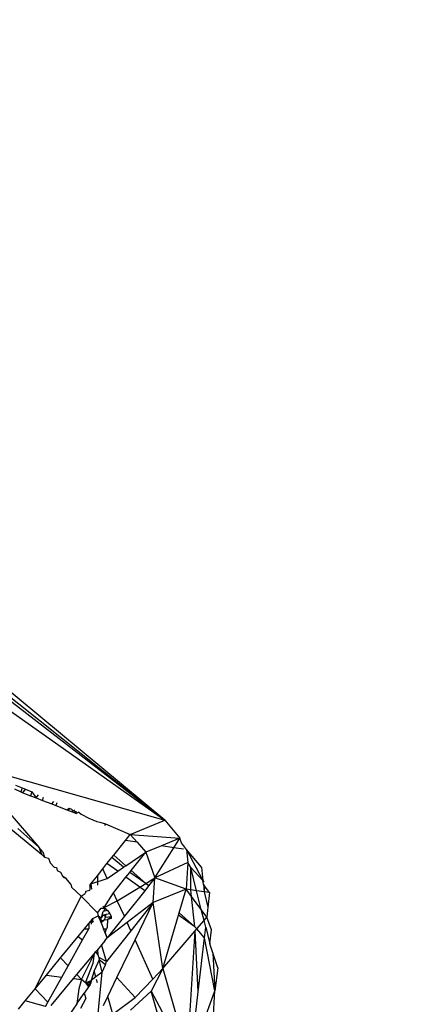
# Model space of a CAD drawing. Units: millimetres. Extents: x 23708 to 31629, y -2459 to 2524.
# Drawn here: x 27100 to 27105, y -435 to -421 of the extents above; entities that cross this region are included whole.
import ezdxf

# ---------------------------------------------------------------- set-up
doc = ezdxf.new("R2010")
doc.units = ezdxf.units.MM
doc.header["$MEASUREMENT"] = 0
doc.layers.add('Зона безопас', color=7, linetype='Continuous')
doc.layers.add('МАФЫ НАШИ', color=7, linetype='Continuous', lineweight=25)

# ---------------------------------------------------------------- blocks, each defined once
blk = doc.blocks.new('гнлгшд')
at = {"layer": 'МАФЫ НАШИ'}
for p, q in [((32872.238, -2612.778), (32875.644, -2615.184)), ((32875.644, -2615.184), (32872.862, -2612.876)), ((32872.966, -2613.053), (32875.644, -2615.184)), ((32873.06, -2613.19), (32875.644, -2615.184)), ((32873.308, -2614.521), (32875.644, -2615.184)), ((32873.506, -2614.738), (32873.599, -2614.782)), ((32873.522, -2614.683), (32873.617, -2614.723)), ((32873.617, -2614.723), (32873.599, -2614.782)), ((32873.617, -2614.723), (32873.664, -2614.743)), ((32873.629, -2614.793), (32873.664, -2614.743)), ((32873.664, -2614.743), (32873.753, -2614.782)), ((32873.203, -2614.816), (32873.854, -2615.565)), ((32873.599, -2614.782), (32873.629, -2614.793)), ((32873.629, -2614.793), (32873.737, -2614.835)), ((32873.753, -2614.782), (32873.737, -2614.835)), ((32873.737, -2614.835), (32873.815, -2614.865)), ((32873.753, -2614.782), (32873.815, -2614.865)), ((32873.815, -2614.865), (32873.848, -2614.823)), ((32873.815, -2614.865), (32873.906, -2614.901)), ((32873.906, -2614.901), (32873.92, -2614.854)), ((32873.906, -2614.901), (32874.037, -2614.951)), ((32874.037, -2614.951), (32874.067, -2614.917)), ((32873.151, -2615.059), (32873.894, -2615.663)), ((32874.037, -2614.951), (32874.097, -2614.975)), ((32874.109, -2614.935), (32874.097, -2614.975)), ((32874.097, -2614.975), (32874.251, -2615.034)), ((32874.251, -2615.034), (32874.286, -2615.011)), ((32874.251, -2615.034), (32874.277, -2615.044)), ((32874.286, -2615.011), (32874.277, -2615.044)), ((32874.277, -2615.044), (32874.34, -2615.068)), ((32874.286, -2615.011), (32874.319, -2615.025)), ((32874.319, -2615.025), (32874.34, -2615.068)), ((32874.346, -2615.037), (32874.384, -2615.086)), ((32874.384, -2615.086), (32874.386, -2615.054)), ((32874.34, -2615.068), (32874.384, -2615.086)), ((32874.424, -2615.07), (32874.384, -2615.086)), ((32874.424, -2615.07), (32874.458, -2615.096)), ((32874.458, -2615.096), (32874.564, -2615.155)), ((32874.564, -2615.155), (32874.677, -2615.199)), ((32874.677, -2615.199), (32874.723, -2615.212)), ((32875.154, -2615.384), (32875.644, -2615.184)), ((32875.644, -2615.184), (32875.86, -2615.439)), ((32873.854, -2615.565), (32873.554, -2615.303)), ((32874.723, -2615.212), (32874.804, -2615.233)), ((32874.804, -2615.233), (32874.79, -2615.26)), ((32874.804, -2615.233), (32875.154, -2615.384)), ((32874.919, -2615.68), (32875.087, -2615.469)), ((32875.087, -2615.469), (32875.154, -2615.384)), ((32875.25, -2615.493), (32875.087, -2615.469)), ((32875.154, -2615.384), (32875.25, -2615.493)), ((32875.154, -2615.384), (32875.86, -2615.439)), ((32875.86, -2615.439), (32875.598, -2615.546)), ((32875.775, -2615.573), (32875.86, -2615.439)), ((32875.881, -2615.503), (32875.86, -2615.439)), ((32873.854, -2615.565), (32873.894, -2615.663)), ((32873.913, -2615.634), (32873.854, -2615.565)), ((32875.25, -2615.493), (32875.376, -2615.637)), ((32875.598, -2615.546), (32875.376, -2615.637)), ((32875.504, -2616.001), (32875.775, -2615.573)), ((32875.775, -2615.573), (32875.598, -2615.546)), ((32875.91, -2615.593), (32875.775, -2615.573)), ((32875.953, -2615.599), (32875.881, -2615.503)), ((32876.166, -2615.851), (32875.953, -2615.599)), ((32875.953, -2615.599), (32875.973, -2615.783)), ((32875.953, -2615.599), (32876.187, -2616.038)), ((32873.894, -2615.663), (32873.937, -2615.709)), ((32873.913, -2615.634), (32873.937, -2615.709)), ((32873.937, -2615.709), (32873.99, -2615.722)), ((32873.99, -2615.722), (32874.013, -2615.789)), ((32874.823, -2615.8), (32874.892, -2615.714)), ((32874.892, -2615.714), (32874.919, -2615.68)), ((32875.058, -2615.852), (32874.892, -2615.714)), ((32875.09, -2615.831), (32874.919, -2615.68)), ((32875.09, -2615.831), (32875.376, -2615.637)), ((32875.167, -2615.899), (32875.376, -2615.637)), ((32875.376, -2615.637), (32875.504, -2616.001)), ((32874.013, -2615.789), (32874.072, -2615.851)), ((32874.072, -2615.851), (32874.103, -2615.853)), ((32874.103, -2615.853), (32874.115, -2615.898)), ((32874.115, -2615.898), (32874.162, -2615.92)), ((32874.686, -2615.973), (32874.764, -2615.875)), ((32874.764, -2615.875), (32874.823, -2615.8)), ((32874.826, -2616.01), (32874.764, -2615.875)), ((32874.975, -2615.909), (32874.823, -2615.8)), ((32874.975, -2615.909), (32875.058, -2615.852)), ((32875.058, -2615.852), (32875.09, -2615.831)), ((32875.146, -2615.926), (32875.167, -2615.899)), ((32875.374, -2616.081), (32875.167, -2615.899)), ((32875.973, -2615.783), (32875.504, -2616.001)), ((32875.973, -2615.783), (32875.948, -2616.161)), ((32876.016, -2615.854), (32875.973, -2615.783)), ((32876.015, -2616.171), (32876.016, -2615.854)), ((32876.187, -2616.038), (32876.016, -2615.854)), ((32876.098, -2616.184), (32876.016, -2615.854)), ((32876.166, -2615.851), (32876.187, -2616.038)), ((32874.162, -2615.92), (32874.195, -2615.983)), ((32874.243, -2616.013), (32874.195, -2615.983)), ((32874.195, -2615.983), (32874.218, -2616.006)), ((32874.311, -2616.092), (32874.243, -2616.013)), ((32874.595, -2616.088), (32874.686, -2615.973)), ((32874.595, -2616.088), (32874.826, -2616.01)), ((32874.686, -2615.973), (32874.687, -2616.105)), ((32874.826, -2616.01), (32874.975, -2615.909)), ((32874.918, -2616.213), (32875.092, -2615.993)), ((32875.092, -2615.993), (32875.146, -2615.926)), ((32875.288, -2616.133), (32875.092, -2615.993)), ((32875.374, -2616.081), (32875.146, -2615.926)), ((32875.374, -2616.081), (32875.504, -2616.001)), ((32875.504, -2616.001), (32875.413, -2616.116)), ((32875.481, -2616.352), (32875.504, -2616.001)), ((32875.948, -2616.161), (32875.504, -2616.001)), ((32876.187, -2616.038), (32876.201, -2616.063)), ((32876.193, -2616.092), (32876.187, -2616.038)), ((32874.311, -2616.092), (32874.32, -2616.134)), ((32874.32, -2616.134), (32874.458, -2616.26)), ((32874.521, -2616.193), (32874.58, -2616.177)), ((32874.577, -2616.11), (32874.595, -2616.088)), ((32874.577, -2616.11), (32874.58, -2616.177)), ((32874.595, -2616.088), (32874.602, -2616.162)), ((32874.97, -2616.328), (32875.288, -2616.133)), ((32875.288, -2616.133), (32875.374, -2616.081)), ((32875.359, -2616.184), (32875.288, -2616.133)), ((32875.413, -2616.116), (32875.359, -2616.184)), ((32875.413, -2616.116), (32875.374, -2616.081)), ((32875.948, -2616.161), (32875.481, -2616.352)), ((32875.849, -2616.5), (32875.948, -2616.161)), ((32876.015, -2616.171), (32875.948, -2616.161)), ((32876.025, -2616.265), (32875.948, -2616.161)), ((32876.025, -2616.265), (32876.015, -2616.171)), ((32876.098, -2616.184), (32876.015, -2616.171)), ((32876.193, -2616.092), (32876.204, -2616.199)), ((32876.209, -2616.114), (32876.193, -2616.092)), ((32876.209, -2616.114), (32876.204, -2616.199)), ((32876.281, -2616.211), (32876.209, -2616.114)), ((32873.801, -2617.579), (32874.458, -2616.26)), ((32874.458, -2616.26), (32874.512, -2616.223)), ((32874.458, -2616.26), (32874.69, -2616.499)), ((32874.521, -2616.193), (32874.512, -2616.223)), ((32874.785, -2616.421), (32874.918, -2616.213)), ((32874.97, -2616.328), (32874.918, -2616.213)), ((32875.359, -2616.184), (32875.07, -2616.547)), ((32876.073, -2616.697), (32876.025, -2616.265)), ((32876.164, -2616.452), (32876.025, -2616.265)), ((32876.164, -2616.452), (32876.098, -2616.184)), ((32876.204, -2616.199), (32876.098, -2616.184)), ((32876.204, -2616.199), (32876.259, -2616.42)), ((32876.281, -2616.211), (32876.204, -2616.199)), ((32876.281, -2616.211), (32876.259, -2616.42)), ((32874.69, -2616.499), (32874.742, -2616.434)), ((32874.742, -2616.434), (32874.785, -2616.421)), ((32874.742, -2616.434), (32874.808, -2616.441)), ((32874.785, -2616.421), (32874.766, -2616.404)), ((32874.769, -2616.479), (32874.808, -2616.441)), ((32874.785, -2616.421), (32874.97, -2616.328)), ((32874.785, -2616.421), (32874.808, -2616.441)), ((32874.785, -2616.421), (32874.829, -2616.464)), ((32874.808, -2616.441), (32874.829, -2616.464)), ((32875.07, -2616.547), (32874.97, -2616.328)), ((32875.481, -2616.352), (32875.111, -2616.636)), ((32875.481, -2616.352), (32875.163, -2616.752)), ((32875.223, -2616.884), (32875.481, -2616.352)), ((32875.618, -2617.291), (32875.481, -2616.352)), ((32876.244, -2616.558), (32876.164, -2616.452)), ((32876.203, -2616.606), (32876.164, -2616.452)), ((32876.259, -2616.42), (32876.244, -2616.558)), ((32874.595, -2616.615), (32874.623, -2616.581)), ((32874.623, -2616.581), (32874.614, -2616.634)), ((32874.623, -2616.581), (32874.7, -2616.54)), ((32874.69, -2616.499), (32874.7, -2616.54)), ((32874.7, -2616.54), (32874.742, -2616.569)), ((32874.713, -2616.574), (32874.7, -2616.54)), ((32874.713, -2616.574), (32874.742, -2616.569)), ((32874.729, -2616.613), (32874.713, -2616.574)), ((32874.74, -2616.64), (32874.742, -2616.569)), ((32874.742, -2616.569), (32874.779, -2616.526)), ((32874.742, -2616.569), (32874.754, -2616.53)), ((32874.754, -2616.53), (32874.769, -2616.479)), ((32874.754, -2616.53), (32874.779, -2616.526)), ((32874.829, -2616.464), (32874.769, -2616.479)), ((32874.779, -2616.526), (32874.813, -2616.519)), ((32874.779, -2616.526), (32874.8, -2616.561)), ((32874.789, -2616.6), (32874.8, -2616.561)), ((32874.789, -2616.6), (32874.83, -2616.591)), ((32874.8, -2616.561), (32874.813, -2616.519)), ((32874.8, -2616.561), (32874.881, -2616.549)), ((32874.813, -2616.519), (32874.864, -2616.51)), ((32875.07, -2616.547), (32874.826, -2616.854)), ((32874.83, -2616.591), (32874.827, -2616.701)), ((32874.829, -2616.464), (32874.864, -2616.51)), ((32874.83, -2616.591), (32874.881, -2616.549)), ((32874.884, -2616.58), (32874.83, -2616.591)), ((32874.864, -2616.51), (32874.881, -2616.549)), ((32874.881, -2616.549), (32874.884, -2616.58)), ((32875.618, -2617.291), (32875.841, -2616.53)), ((32875.841, -2616.53), (32875.849, -2616.5)), ((32876.073, -2616.697), (32875.841, -2616.53)), ((32876.073, -2616.697), (32875.849, -2616.5)), ((32876.203, -2616.606), (32876.244, -2616.558)), ((32876.31, -2616.739), (32876.244, -2616.558)), ((32874.415, -2616.833), (32874.505, -2616.724)), ((32874.475, -2616.884), (32874.563, -2616.725)), ((32874.505, -2616.724), (32874.567, -2616.648)), ((32874.505, -2616.724), (32874.563, -2616.725)), ((32874.567, -2616.648), (32874.563, -2616.725)), ((32874.567, -2616.648), (32874.595, -2616.615)), ((32874.595, -2616.615), (32874.627, -2616.611)), ((32874.595, -2616.615), (32874.6, -2616.659)), ((32874.627, -2616.611), (32874.614, -2616.634)), ((32874.729, -2616.613), (32874.789, -2616.6)), ((32874.74, -2616.64), (32874.729, -2616.613)), ((32874.74, -2616.64), (32874.789, -2616.6)), ((32874.74, -2616.64), (32874.775, -2616.727)), ((32874.775, -2616.727), (32874.815, -2616.727)), ((32874.798, -2616.784), (32874.775, -2616.727)), ((32874.798, -2616.784), (32874.815, -2616.727)), ((32874.827, -2616.701), (32874.815, -2616.727)), ((32875.111, -2616.636), (32874.826, -2616.854)), ((32875.163, -2616.752), (32875.111, -2616.636)), ((32876.1, -2616.727), (32876.073, -2616.697)), ((32876.076, -2616.755), (32876.1, -2616.727)), ((32876.1, -2616.727), (32876.203, -2616.606)), ((32876.21, -2616.852), (32876.1, -2616.727)), ((32876.227, -2616.703), (32876.203, -2616.606)), ((32876.21, -2616.852), (32876.227, -2616.703)), ((32876.227, -2616.703), (32876.285, -2616.938)), ((32874.162, -2617.14), (32874.415, -2616.833)), ((32874.415, -2616.833), (32874.475, -2616.884)), ((32874.791, -2616.897), (32874.826, -2616.854)), ((32874.798, -2616.784), (32874.813, -2616.821)), ((32874.826, -2616.854), (32874.798, -2616.784)), ((32875.163, -2616.752), (32874.816, -2617.19)), ((32875.618, -2617.291), (32876.076, -2616.755)), ((32875.965, -2618.514), (32876.076, -2616.755)), ((32876.121, -2617.619), (32876.076, -2616.755)), ((32876.121, -2617.619), (32876.21, -2616.852)), ((32876.358, -2617.606), (32876.21, -2616.852)), ((32876.285, -2616.938), (32876.31, -2616.739)), ((32874.271, -2617.25), (32874.475, -2616.884)), ((32874.749, -2616.947), (32874.686, -2617.024)), ((32874.791, -2616.897), (32874.749, -2616.947)), ((32874.755, -2616.981), (32874.749, -2616.947)), ((32874.816, -2617.19), (32874.755, -2616.981)), ((32874.965, -2617.415), (32875.223, -2616.884)), ((32875.476, -2617.44), (32875.223, -2616.884)), ((32876.329, -2617.069), (32876.285, -2616.938)), ((32873.961, -2617.385), (32874.162, -2617.14)), ((32874.162, -2617.14), (32874.271, -2617.25)), ((32874.395, -2617.376), (32874.644, -2617.075)), ((32874.462, -2617.445), (32874.644, -2617.075)), ((32874.626, -2617.214), (32874.644, -2617.075)), ((32874.644, -2617.075), (32874.662, -2617.053)), ((32874.662, -2617.053), (32874.686, -2617.024)), ((32874.662, -2617.053), (32874.692, -2617.095)), ((32874.686, -2617.024), (32874.692, -2617.095)), ((32874.692, -2617.095), (32874.709, -2617.135)), ((32874.709, -2617.135), (32874.712, -2617.167)), ((32874.816, -2617.19), (32874.709, -2617.135)), ((32876.398, -2617.279), (32876.329, -2617.069)), ((32876.329, -2617.069), (32876.358, -2617.606)), ((32874.181, -2617.411), (32874.271, -2617.25)), ((32874.518, -2617.493), (32874.626, -2617.214)), ((32874.712, -2617.167), (32874.642, -2617.321)), ((32874.804, -2617.239), (32874.712, -2617.167)), ((32874.753, -2617.339), (32874.712, -2617.167)), ((32874.753, -2617.339), (32874.804, -2617.239)), ((32874.804, -2617.239), (32874.816, -2617.19)), ((32875.618, -2617.291), (32875.453, -2617.61)), ((32875.476, -2617.44), (32875.618, -2617.291)), ((32875.618, -2617.291), (32875.965, -2618.514)), ((32876.398, -2617.279), (32876.358, -2617.606)), ((32873.801, -2617.579), (32873.961, -2617.385)), ((32873.961, -2617.385), (32874.181, -2617.411)), ((32873.983, -2617.767), (32874.181, -2617.411)), ((32874.031, -2617.816), (32874.349, -2617.431)), ((32874.349, -2617.431), (32874.395, -2617.376)), ((32874.349, -2617.431), (32874.462, -2617.445)), ((32874.395, -2617.376), (32874.462, -2617.445)), ((32874.642, -2617.321), (32874.596, -2617.46)), ((32874.664, -2617.406), (32874.596, -2617.46)), ((32874.664, -2617.406), (32874.642, -2617.321)), ((32874.753, -2617.339), (32874.664, -2617.406)), ((32874.694, -2617.974), (32874.753, -2617.339)), ((32874.834, -2617.685), (32874.965, -2617.415)), ((32875.226, -2617.702), (32874.965, -2617.415)), ((32874.462, -2617.445), (32874.422, -2617.58)), ((32874.518, -2617.493), (32874.462, -2617.445)), ((32874.562, -2617.552), (32874.501, -2617.639)), ((32874.518, -2617.493), (32874.596, -2617.46)), ((32874.546, -2617.508), (32874.518, -2617.493)), ((32874.518, -2617.493), (32874.562, -2617.552)), ((32874.546, -2617.508), (32874.596, -2617.46)), ((32874.58, -2617.526), (32874.546, -2617.508)), ((32874.562, -2617.552), (32874.546, -2617.508)), ((32874.58, -2617.526), (32874.562, -2617.552)), ((32874.573, -2617.516), (32874.596, -2617.46)), ((32874.58, -2617.526), (32874.596, -2617.46)), ((32874.593, -2617.495), (32874.58, -2617.526)), ((32874.596, -2617.46), (32874.593, -2617.495)), ((32874.687, -2617.494), (32874.674, -2617.444)), ((32875.226, -2617.702), (32875.476, -2617.44)), ((32873.66, -2617.75), (32873.801, -2617.579)), ((32873.983, -2617.767), (32873.801, -2617.579)), ((32874.422, -2617.58), (32874.394, -2617.792)), ((32874.394, -2617.792), (32874.501, -2617.639)), ((32874.524, -2617.713), (32874.445, -2617.857)), ((32874.501, -2617.639), (32874.524, -2617.713)), ((32874.772, -2617.813), (32874.834, -2617.685)), ((32874.904, -2617.939), (32874.834, -2617.685)), ((32874.904, -2617.939), (32875.226, -2617.702)), ((32875.156, -2617.88), (32875.453, -2617.61)), ((32875.594, -2618.106), (32875.453, -2617.61)), ((32875.453, -2617.61), (32875.888, -2618.429)), ((32876.011, -2618.562), (32876.358, -2617.606)), ((32876.011, -2618.562), (32876.121, -2617.619)), ((32876.292, -2618.725), (32876.358, -2617.606)), ((32873.564, -2617.865), (32873.66, -2617.75)), ((32873.949, -2617.828), (32873.66, -2617.75)), ((32873.949, -2617.828), (32873.983, -2617.767)), ((32874.394, -2617.792), (32874.29, -2617.941))]:
    blk.add_line(p, q, dxfattribs=at)

msp = doc.modelspace()

# ---------------------------------------------------------------- linework, layer by layer
at = {"layer": 'МАФЫ НАШИ'}
msp.add_spline([(24911.349, -1770.682), (24230.128, -1371.953), (23739.168, -290.677), (23716.063, 316.797), (23830.087, 963.24), (24439.241, 1617.457), (25031.843, 1844.616), (25299.991, 1841.76), (26159.232, 1853.703), (26795.662, 1926.393), (26979.128, 1956.883), (28013.969, 2144.466), (28914.062, 2289.847), (29500.238, 2409.74), (29870.385, 2462.547), (30615.87, 2462.488), (31288.667, 1999.084), (31606.881, 1317.608), (31606.881, 865.648), (31397.769, -36.259), (31138.236, -500.099), (31010.091, -626.081), (30505.135, -1044.844), (29423.205, -1471.902), (28479.768, -1645.781), (27923.051, -1808.097), (27304.805, -2117.033), (26868.396, -2389.624), (26698.408, -2424.672), (25704.64, -2244.242), (25204.588, -2053.429), (24916.282, -1773.001), (24911.349, -1770.682)], degree=3, dxfattribs=at)

# ---------------------------------------------------------------- block references
at = {"layer": 'Зона безопас'}
msp.add_blockref('гнлгшд', (-5773.903, 2183.296), dxfattribs=at)

doc.saveas('drawing.dxf')
